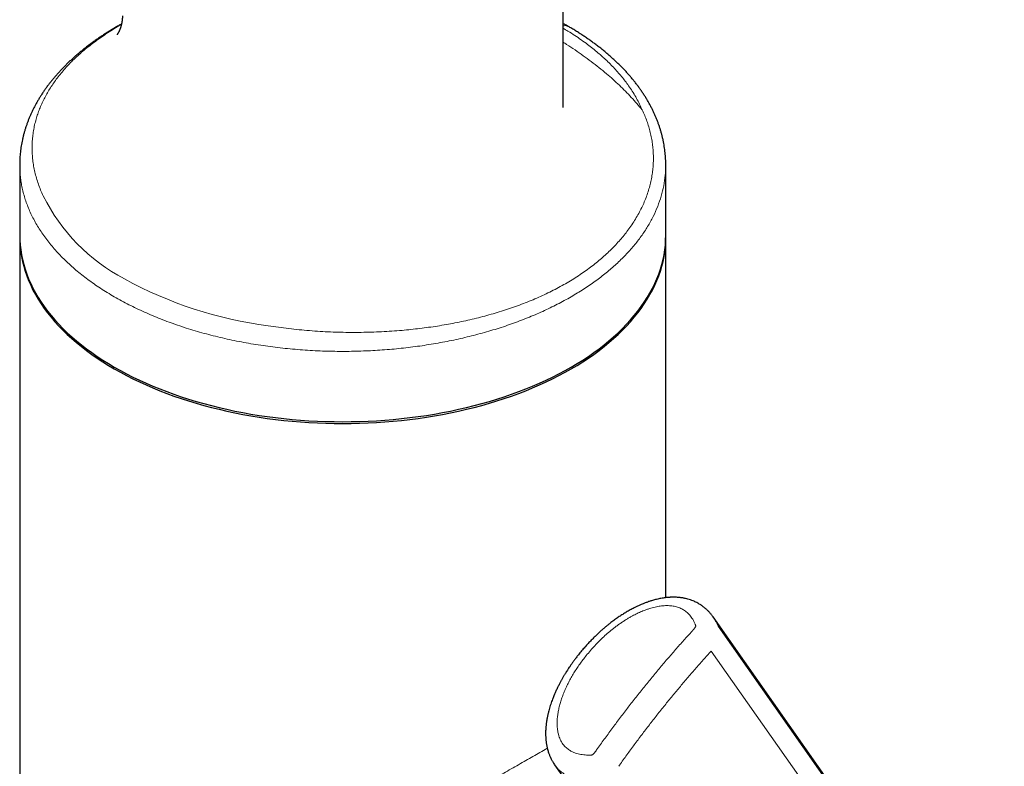
# Model space of a CAD drawing. Units: millimetres. Extents: x 8 to 840, y 12 to 846.
# Drawn here: x 747 to 814, y 231 to 282 of the extents above; entities that cross this region are included whole.
import ezdxf

# ---------------------------------------------------------------- set-up
doc = ezdxf.new("R2010")
doc.units = ezdxf.units.MM

msp = doc.modelspace()

# ---------------------------------------------------------------- linework, layer by layer
at = {"color": 7, "linetype": 'Continuous', "lineweight": 30}
for p, q in [((784.176, 275.709), (784.176, 356.968)), ((747.172, 271.803), (747.172, 267.012)), ((791.172, 267.012), (791.172, 271.803)), ((747.172, 266.89), (747.172, 161.964)), ((791.172, 242.326), (791.172, 266.89)), ((794.388, 241.017), (794.393, 241.01)), ((814.186, 212.851), (794.39, 241.018)), ((783.6, 230.95), (803.82, 202.181))]:
    msp.add_line(p, q, dxfattribs=at)
at = {"color": 8, "linetype": 'Continuous', "lineweight": 0}
for p, q in [((747.173, 271.803), (747.189, 271.305)), ((792.974, 240.058), (792.968, 240.051)), ((814.227, 212.637), (794.732, 240.375)), ((813.405, 211.471), (794.274, 238.691)), ((786.458, 231.952), (786.463, 231.96))]:
    msp.add_line(p, q, dxfattribs=at)
at = {"color": 7, "linetype": 'Continuous', "lineweight": 30, "flags": 128}
for points in [[(747.172, 267.012), (747.179, 266.68), (747.202, 266.347), (747.24, 266.016), (747.292, 265.684), (747.36, 265.354), (747.443, 265.025), (747.54, 264.698), (747.653, 264.371), (747.78, 264.047), (747.921, 263.725), (748.078, 263.405), (748.249, 263.087), (748.434, 262.773), (748.633, 262.461), (748.846, 262.152), (749.074, 261.846), (749.315, 261.544), (749.57, 261.246), (749.838, 260.952), (750.119, 260.662), (750.414, 260.376), (750.721, 260.095), (751.041, 259.818), (751.373, 259.547), (751.718, 259.281), (752.075, 259.019), (752.443, 258.764), (752.823, 258.514), (753.214, 258.27), (753.615, 258.032), (754.028, 257.8), (754.451, 257.574), (754.884, 257.355), (755.327, 257.142), (755.779, 256.936), (756.241, 256.737), (756.711, 256.545), (757.19, 256.361), (757.677, 256.183), (758.172, 256.013), (758.674, 255.851), (759.184, 255.696), (759.701, 255.549), (760.224, 255.41), (760.753, 255.278), (761.288, 255.155), (761.828, 255.04), (762.373, 254.933), (762.923, 254.835), (763.478, 254.744), (764.036, 254.663), (764.598, 254.589), (765.163, 254.524), (765.73, 254.468), (766.3, 254.42), (766.872, 254.381), (767.446, 254.351), (768.02, 254.329), (768.596, 254.316), (769.172, 254.312), (769.748, 254.316), (770.323, 254.329), (770.898, 254.351), (771.471, 254.381), (772.043, 254.42), (772.613, 254.468), (773.181, 254.524), (773.746, 254.589), (774.308, 254.663), (774.866, 254.744), (775.42, 254.835), (775.97, 254.933), (776.516, 255.04), (777.056, 255.155), (777.591, 255.278), (778.12, 255.41), (778.643, 255.549), (779.16, 255.696), (779.669, 255.851), (780.172, 256.013), (780.667, 256.183), (781.154, 256.361), (781.633, 256.545), (782.103, 256.737), (782.565, 256.936), (783.017, 257.142), (783.46, 257.355), (783.893, 257.574), (784.316, 257.8), (784.728, 258.032)], [(747.172, 266.95), (747.172, 266.89), (747.179, 266.557), (747.202, 266.225), (747.24, 265.893), (747.292, 265.562), (747.36, 265.232), (747.443, 264.903), (747.54, 264.575), (747.653, 264.249), (747.78, 263.925), (747.921, 263.602), (748.078, 263.282), (748.249, 262.965), (748.434, 262.65), (748.633, 262.338), (748.846, 262.029), (749.074, 261.724), (749.315, 261.422), (749.57, 261.124), (749.838, 260.829), (750.119, 260.539), (750.414, 260.254), (750.721, 259.972), (751.041, 259.696), (751.373, 259.424), (751.718, 259.158), (752.075, 258.897), (752.443, 258.641), (752.823, 258.391), (753.214, 258.147), (753.615, 257.909)], [(753.615, 257.909), (754.028, 257.677), (754.451, 257.451), (754.884, 257.232), (755.327, 257.02), (755.779, 256.814), (756.241, 256.615), (756.711, 256.423), (757.19, 256.238), (757.677, 256.061), (758.172, 255.891), (758.674, 255.728), (759.184, 255.573), (759.701, 255.426), (760.224, 255.287), (760.753, 255.156), (761.288, 255.033), (761.828, 254.918), (762.373, 254.811), (762.923, 254.712), (763.478, 254.622), (764.036, 254.54), (764.598, 254.467), (765.163, 254.402), (765.73, 254.346), (766.3, 254.298), (766.872, 254.259), (767.446, 254.228), (768.02, 254.207), (768.596, 254.194), (769.172, 254.189), (769.748, 254.194), (770.323, 254.207), (770.898, 254.228), (771.471, 254.259), (772.043, 254.298), (772.613, 254.346), (773.181, 254.402), (773.746, 254.467), (774.308, 254.54), (774.866, 254.622), (775.42, 254.712), (775.97, 254.811), (776.516, 254.918), (777.056, 255.033), (777.591, 255.156), (778.12, 255.287), (778.643, 255.426), (779.16, 255.573), (779.669, 255.728), (780.172, 255.891), (780.667, 256.061), (781.154, 256.238), (781.633, 256.423), (782.103, 256.615), (782.565, 256.814), (783.017, 257.02), (783.46, 257.232), (783.893, 257.451), (784.316, 257.677), (784.728, 257.909), (785.13, 258.147), (785.521, 258.391), (785.901, 258.641), (786.269, 258.897), (786.626, 259.158), (786.97, 259.424), (787.303, 259.696), (787.623, 259.972), (787.93, 260.254), (788.224, 260.539), (788.506, 260.829), (788.774, 261.124), (789.029, 261.422), (789.27, 261.724), (789.497, 262.029), (789.711, 262.338), (789.91, 262.65), (790.095, 262.965), (790.266, 263.282), (790.422, 263.602), (790.564, 263.925), (790.691, 264.249), (790.803, 264.575), (790.901, 264.903), (790.984, 265.232), (791.051, 265.562), (791.104, 265.893), (791.142, 266.225), (791.164, 266.557), (791.172, 266.89), (791.172, 266.951)], [(784.728, 258.032), (785.13, 258.27), (785.521, 258.514), (785.901, 258.764), (786.269, 259.019), (786.626, 259.281), (786.97, 259.547), (787.303, 259.818), (787.623, 260.095), (787.93, 260.376), (788.224, 260.662), (788.506, 260.952), (788.774, 261.246), (789.029, 261.544), (789.27, 261.846), (789.497, 262.152), (789.711, 262.461), (789.91, 262.773), (790.095, 263.087), (790.266, 263.405), (790.422, 263.725), (790.564, 264.047), (790.691, 264.371), (790.803, 264.698), (790.901, 265.025), (790.984, 265.354), (791.051, 265.684), (791.104, 266.016), (791.142, 266.347), (791.164, 266.68), (791.172, 267.012)]]:
    msp.add_lwpolyline(points, dxfattribs=at)
at = {"color": 8, "linetype": 'Continuous', "lineweight": 0, "flags": 128}
msp.add_lwpolyline([(785.998, 231.605), (786.028, 231.605), (786.056, 231.607), (786.083, 231.609), (786.107, 231.611), (786.13, 231.615), (786.15, 231.618), (786.163, 231.622), (786.168, 231.623), (786.17, 231.624), (786.17, 231.624), (786.171, 231.624), (786.171, 231.624), (786.171, 231.624), (786.171, 231.624), (786.171, 231.624), (786.171, 231.624), (786.171, 231.624), (786.189, 231.634), (786.223, 231.662), (786.266, 231.706), (786.312, 231.759), (786.364, 231.825), (786.422, 231.903)], dxfattribs=at)
at = {"color": 8, "linetype": 'Continuous', "lineweight": 0}
for centre, radius, start, end in [((760.217, 275.361), 12.769, 206.36573, 242.44608), ((767.589, 288.132), 27.509, 241.13686, 262.70748)]:
    msp.add_arc(centre, radius, start, end, dxfattribs=at)
at = {"color": 7, "linetype": 'Continuous', "lineweight": 30}
for points, knots in [([(754.168, 281.952), (754.168, 281.945), (754.168, 281.933), (754.167, 281.916), (754.167, 281.903), (754.167, 281.893), (754.167, 281.879), (754.166, 281.86), (754.165, 281.835), (754.163, 281.81), (754.162, 281.786), (754.16, 281.766), (754.159, 281.747), (754.157, 281.728), (754.155, 281.705), (754.153, 281.682), (754.15, 281.662), (754.148, 281.645), (754.146, 281.629), (754.144, 281.611), (754.141, 281.589), (754.137, 281.565), (754.133, 281.543), (754.13, 281.523), (754.127, 281.505), (754.124, 281.489), (754.121, 281.472), (754.117, 281.455), (754.113, 281.435), (754.109, 281.417), (754.106, 281.402), (754.103, 281.389), (754.101, 281.378), (754.098, 281.368), (754.095, 281.357), (754.092, 281.343), (754.088, 281.326), (754.084, 281.31), (754.08, 281.295), (754.076, 281.282), (754.073, 281.27), (754.069, 281.258), (754.065, 281.244), (754.061, 281.228), (754.055, 281.21), (754.05, 281.193), (754.045, 281.178), (754.041, 281.165), (754.037, 281.154), (754.033, 281.14), (754.027, 281.123), (754.02, 281.104), (754.014, 281.086), (754.008, 281.071), (754.003, 281.057), (753.998, 281.044), (753.992, 281.028), (753.985, 281.012), (753.979, 280.996), (753.973, 280.983), (753.966, 280.966), (753.956, 280.943), (753.942, 280.913), (753.928, 280.884), (753.915, 280.856), (753.901, 280.829), (753.881, 280.792), (753.857, 280.75), (753.834, 280.714), (753.819, 280.692), (753.81, 280.678), (753.804, 280.67), (753.801, 280.667), (753.801, 280.667), (753.801, 280.667)], [0, 0, 0, 0, 0.013148, 0.023856, 0.032138, 0.038042, 0.043701, 0.057683, 0.073651, 0.090091, 0.103893, 0.115965, 0.125709, 0.136904, 0.150906, 0.165206, 0.176481, 0.185987, 0.195091, 0.205271, 0.217777, 0.231201, 0.244489, 0.255881, 0.26507, 0.274712, 0.283134, 0.29308, 0.304777, 0.315853, 0.324458, 0.331096, 0.337565, 0.342939, 0.349015, 0.357026, 0.366991, 0.377219, 0.385651, 0.393438, 0.400468, 0.407163, 0.414646, 0.424642, 0.436473, 0.446961, 0.455653, 0.463363, 0.47037, 0.477863, 0.489324, 0.502423, 0.513868, 0.523695, 0.532226, 0.540828, 0.551364, 0.56339, 0.57442, 0.584285, 0.592909, 0.612621, 0.63549, 0.659661, 0.683402, 0.707128, 0.73188, 0.790819, 0.85034, 0.886133, 0.922046, 0.954934, 0.987145, 1, 1, 1, 1]), ([(754.106, 281.401), (754.035, 281.361), (753.881, 281.275), (753.649, 281.14), (753.409, 280.996), (753.172, 280.85), (752.94, 280.701), (752.711, 280.55), (752.486, 280.397), (752.265, 280.242), (752.047, 280.084), (751.834, 279.925), (751.625, 279.763), (751.42, 279.599), (751.219, 279.433), (751.023, 279.265), (750.831, 279.095), (750.643, 278.924), (750.46, 278.75), (750.281, 278.574), (750.106, 278.397), (749.937, 278.218), (749.772, 278.037), (749.611, 277.855), (749.456, 277.67), (749.305, 277.485), (749.159, 277.297), (749.018, 277.109), (748.882, 276.918), (748.751, 276.727), (748.624, 276.534), (748.503, 276.339), (748.387, 276.144), (748.276, 275.947), (748.171, 275.749), (748.07, 275.551), (747.975, 275.351), (747.885, 275.15), (747.8, 274.948), (747.72, 274.745), (747.646, 274.541), (747.577, 274.337), (747.513, 274.132), (747.455, 273.926), (747.402, 273.72), (747.355, 273.513), (747.313, 273.305), (747.276, 273.097), (747.245, 272.889), (747.219, 272.68), (747.199, 272.47), (747.184, 272.261), (747.175, 272.054), (747.172, 271.901), (747.172, 271.819), (747.172, 271.802)], [0, 0, 0, 0, 0.016621, 0.035964, 0.055312, 0.074667, 0.094027, 0.113392, 0.13276, 0.152132, 0.171507, 0.190884, 0.210262, 0.22964, 0.249018, 0.268395, 0.287769, 0.307141, 0.326509, 0.345871, 0.365228, 0.384577, 0.403918, 0.42325, 0.442571, 0.46188, 0.481177, 0.50046, 0.519729, 0.538982, 0.558218, 0.577437, 0.596639, 0.615821, 0.634986, 0.654131, 0.673257, 0.692364, 0.711453, 0.730525, 0.749579, 0.768618, 0.787642, 0.806653, 0.825652, 0.844643, 0.863626, 0.882605, 0.901582, 0.920559, 0.93954, 0.958528, 0.977525, 0.995568, 1, 1, 1, 1]), ([(784.521, 281.241), (784.52, 281.242), (784.433, 281.292), (784.319, 281.357), (784.203, 281.421), (784.176, 281.435)], [0, 0, 0, 0, 0.0055993, 0.7701128, 1, 1, 1, 1]), ([(791.171, 271.803), (791.171, 271.87), (791.17, 272.006), (791.161, 272.213), (791.148, 272.424), (791.129, 272.635), (791.104, 272.846), (791.073, 273.057), (791.037, 273.268), (790.996, 273.479), (790.948, 273.689), (790.895, 273.9), (790.837, 274.11), (790.772, 274.319), (790.702, 274.529), (790.626, 274.738), (790.544, 274.946), (790.457, 275.154), (790.364, 275.361), (790.265, 275.567), (790.161, 275.773), (790.05, 275.978), (789.934, 276.182), (789.813, 276.385), (789.685, 276.586), (789.552, 276.787), (789.414, 276.987), (789.27, 277.185), (789.12, 277.382), (788.964, 277.577), (788.804, 277.771), (788.637, 277.964), (788.466, 278.155), (788.289, 278.344), (788.106, 278.531), (787.919, 278.717), (787.726, 278.901), (787.528, 279.082), (787.325, 279.262), (787.117, 279.44), (786.904, 279.615), (786.686, 279.789), (786.464, 279.96), (786.236, 280.129), (786.004, 280.295), (785.768, 280.46), (785.527, 280.621), (785.281, 280.781), (785.031, 280.937), (784.778, 281.091), (784.606, 281.191), (784.521, 281.241)], [0, 0, 0, 0, 0.018439, 0.037946, 0.057478, 0.077038, 0.096629, 0.116254, 0.135916, 0.155618, 0.175362, 0.195151, 0.214987, 0.234872, 0.254808, 0.274795, 0.294835, 0.314929, 0.335077, 0.355279, 0.375535, 0.395844, 0.416205, 0.436618, 0.457081, 0.477593, 0.498152, 0.518756, 0.539402, 0.56009, 0.580817, 0.601579, 0.622376, 0.643205, 0.664064, 0.684949, 0.70586, 0.726794, 0.747749, 0.768724, 0.789715, 0.810723, 0.831744, 0.852778, 0.873823, 0.894879, 0.915943, 0.937016, 0.958096, 0.979183, 1, 1, 1, 1]), ([(794.394, 241.011), (794.381, 241.03), (794.352, 241.071), (794.304, 241.133), (794.252, 241.199), (794.192, 241.272), (794.125, 241.347), (794.056, 241.42), (793.992, 241.483), (793.931, 241.54), (793.873, 241.591), (793.814, 241.641), (793.756, 241.688), (793.698, 241.732), (793.645, 241.77), (793.584, 241.813), (793.505, 241.865), (793.401, 241.927), (793.285, 241.991), (793.162, 242.052), (793.02, 242.114), (792.86, 242.174), (792.686, 242.228), (792.537, 242.265), (792.419, 242.29), (792.328, 242.307), (792.236, 242.321), (792.138, 242.333), (792.028, 242.344), (791.92, 242.352), (791.814, 242.356), (791.721, 242.358), (791.637, 242.357), (791.573, 242.356), (791.529, 242.354), (791.496, 242.353), (791.465, 242.351), (791.417, 242.348), (791.346, 242.343), (791.247, 242.335), (791.128, 242.321), (790.992, 242.302), (790.848, 242.277), (790.696, 242.247), (790.546, 242.213), (790.401, 242.176), (790.269, 242.139), (790.154, 242.103), (790.053, 242.071), (789.962, 242.04), (789.871, 242.008), (789.776, 241.972), (789.676, 241.934), (789.549, 241.882), (789.393, 241.815), (789.204, 241.728), (788.985, 241.62), (788.743, 241.492), (788.486, 241.345), (788.239, 241.194), (788.036, 241.061), (787.874, 240.95), (787.749, 240.862), (787.625, 240.772), (787.498, 240.677), (787.364, 240.574), (787.22, 240.46), (787.067, 240.334), (786.903, 240.194), (786.728, 240.04), (786.543, 239.87), (786.348, 239.683), (786.144, 239.48), (785.933, 239.26), (785.715, 239.021), (785.492, 238.765), (785.345, 238.586), (785.27, 238.494)], [0, 0, 0, 0, 0.006321, 0.01346, 0.021625, 0.030902, 0.042712, 0.052716, 0.061007, 0.068771, 0.076588, 0.083297, 0.090723, 0.098118, 0.104229, 0.109376, 0.119469, 0.131125, 0.14383, 0.157014, 0.17016, 0.187692, 0.205339, 0.221467, 0.23068, 0.239085, 0.247663, 0.256662, 0.266718, 0.278418, 0.287056, 0.296254, 0.304184, 0.310357, 0.313964, 0.316572, 0.319318, 0.322518, 0.329985, 0.339183, 0.35015, 0.362932, 0.377067, 0.390587, 0.405445, 0.419099, 0.431507, 0.442626, 0.451967, 0.4603, 0.468931, 0.478091, 0.487792, 0.498045, 0.515305, 0.534015, 0.554185, 0.581483, 0.6082, 0.634263, 0.659602, 0.673699, 0.687528, 0.701075, 0.715002, 0.730359, 0.746873, 0.764833, 0.784267, 0.8052, 0.828132, 0.852674, 0.878846, 0.906661, 0.936128, 0.967244, 1, 1, 1, 1]), ([(785.27, 238.494), (785.215, 238.425), (785.11, 238.292), (784.963, 238.097), (784.83, 237.916), (784.711, 237.747), (784.605, 237.592), (784.513, 237.453), (784.433, 237.329), (784.366, 237.222), (784.307, 237.127), (784.258, 237.044), (784.211, 236.965), (784.165, 236.885), (784.117, 236.802), (784.071, 236.72), (784.026, 236.639), (783.98, 236.553), (783.931, 236.459), (783.879, 236.357), (783.825, 236.25), (783.771, 236.139), (783.717, 236.023), (783.666, 235.911), (783.623, 235.812), (783.59, 235.736), (783.567, 235.68), (783.549, 235.638), (783.533, 235.597), (783.513, 235.549), (783.49, 235.49), (783.451, 235.387), (783.398, 235.245), (783.337, 235.067), (783.281, 234.891), (783.23, 234.716), (783.192, 234.574), (783.165, 234.466), (783.147, 234.39), (783.13, 234.314), (783.114, 234.24), (783.101, 234.173), (783.09, 234.116), (783.081, 234.07), (783.074, 234.028), (783.066, 233.983), (783.057, 233.925), (783.046, 233.852), (783.035, 233.771), (783.024, 233.686), (783.015, 233.604), (783.008, 233.52), (783.001, 233.436), (782.996, 233.353), (782.992, 233.277), (782.99, 233.212), (782.989, 233.16), (782.988, 233.115), (782.988, 233.065), (782.989, 232.999), (782.99, 232.918), (782.994, 232.831), (783, 232.727), (783.01, 232.613), (783.025, 232.488), (783.042, 232.37), (783.062, 232.254), (783.086, 232.137), (783.116, 232.011), (783.151, 231.887), (783.188, 231.77), (783.224, 231.668), (783.26, 231.575), (783.297, 231.489), (783.33, 231.415), (783.362, 231.35), (783.393, 231.289), (783.43, 231.22), (783.477, 231.139), (783.535, 231.046), (783.579, 230.981), (783.603, 230.947)], [0, 0, 0, 0, 0.030915, 0.059645, 0.086194, 0.110574, 0.132799, 0.152886, 0.169885, 0.185018, 0.198301, 0.20975, 0.219485, 0.231238, 0.242736, 0.25398, 0.264972, 0.27603, 0.288773, 0.30341, 0.317001, 0.331862, 0.347969, 0.363389, 0.376334, 0.386836, 0.393394, 0.398473, 0.403233, 0.409465, 0.417179, 0.426361, 0.449319, 0.472283, 0.494883, 0.51712, 0.539032, 0.548692, 0.558292, 0.567831, 0.577308, 0.586028, 0.593198, 0.598833, 0.603273, 0.608645, 0.61588, 0.624954, 0.635652, 0.64631, 0.656555, 0.666393, 0.677364, 0.687799, 0.697499, 0.705563, 0.711909, 0.716674, 0.722425, 0.730565, 0.741064, 0.752377, 0.762837, 0.77994, 0.794848, 0.809592, 0.824212, 0.8385, 0.854148, 0.872016, 0.886134, 0.899635, 0.912147, 0.923134, 0.933947, 0.941923, 0.950619, 0.96041, 0.971878, 0.985067, 1, 1, 1, 1])]:
    msp.add_open_spline(points, degree=3, knots=knots, dxfattribs=at)
at = {"color": 8, "linetype": 'Continuous', "lineweight": 0}
for points, knots in [([(754.095, 281.357), (754.041, 281.326), (753.83, 281.209), (753.48, 280.997), (753.045, 280.721), (752.627, 280.437), (752.226, 280.147), (751.842, 279.85), (751.476, 279.548), (751.128, 279.241), (750.798, 278.929), (750.486, 278.612), (750.194, 278.291), (749.92, 277.966), (749.664, 277.638), (749.428, 277.306), (749.21, 276.972), (749.011, 276.635), (748.83, 276.296), (748.667, 275.955), (748.523, 275.612), (748.397, 275.268), (748.284, 274.905), (748.186, 274.525), (748.108, 274.128), (748.053, 273.729), (748.02, 273.331), (748.011, 272.932), (748.022, 272.533), (748.049, 272.267), (748.062, 272.135)], [0, 0, 0, 0, 0.012857, 0.049306, 0.085733, 0.12212, 0.158451, 0.194711, 0.230889, 0.266972, 0.30295, 0.338817, 0.374564, 0.410188, 0.445687, 0.48106, 0.51631, 0.551441, 0.586458, 0.621366, 0.65617, 0.690876, 0.725492, 0.764949, 0.804308, 0.843579, 0.882772, 0.9219, 0.960972, 1, 1, 1, 1]), ([(784.521, 281.241), (784.5, 281.251), (784.457, 281.273), (784.383, 281.288), (784.301, 281.289), (784.231, 281.279), (784.189, 281.264), (784.176, 281.26)], [0, 0, 0, 0, 0.213782, 0.443361, 0.672934, 0.902507, 1, 1, 1, 1]), ([(784.176, 281.114), (784.288, 281.047), (784.561, 280.886), (784.975, 280.621), (785.42, 280.318), (785.831, 280.02), (786.209, 279.727), (786.543, 279.452), (786.762, 279.261), (786.876, 279.157), (786.904, 279.132), (786.933, 279.106), (786.96, 279.081), (786.988, 279.055), (787.016, 279.03), (787.044, 279.004), (787.168, 278.888), (787.384, 278.679), (787.679, 278.373), (787.958, 278.063), (788.221, 277.749), (788.469, 277.431), (788.714, 277.09), (788.954, 276.725), (789.182, 276.337), (789.39, 275.945), (789.508, 275.681), (789.568, 275.548)], [0, 0, 0, 0, 0.043133, 0.104631, 0.166144, 0.227673, 0.281832, 0.336003, 0.383685, 0.388368, 0.393052, 0.397736, 0.40242, 0.407104, 0.411788, 0.416472, 0.421157, 0.475359, 0.529524, 0.583654, 0.637747, 0.691804, 0.745825, 0.809444, 0.873013, 0.936532, 1, 1, 1, 1]), ([(784.176, 280.162), (784.257, 280.112), (784.537, 279.938), (784.997, 279.632), (785.558, 279.242), (786.101, 278.843), (786.627, 278.434), (787.12, 278.028), (787.582, 277.625), (788.015, 277.226), (788.431, 276.818), (788.829, 276.403), (789.211, 275.98), (789.449, 275.693), (789.568, 275.548)], [0, 0, 0, 0, 0.036927, 0.127528, 0.21826, 0.309162, 0.400272, 0.491626, 0.57561, 0.659855, 0.744387, 0.829234, 0.914428, 1, 1, 1, 1]), ([(789.568, 275.548), (789.625, 275.422), (789.741, 275.17), (789.887, 274.788), (790.013, 274.403), (790.119, 274.016), (790.203, 273.626), (790.267, 273.235), (790.309, 272.842), (790.331, 272.448), (790.33, 272.053), (790.308, 271.657), (790.265, 271.26), (790.199, 270.864), (790.112, 270.467), (790.002, 270.071), (789.869, 269.676), (789.714, 269.282), (789.536, 268.89), (789.335, 268.5), (789.111, 268.112), (788.864, 267.727), (788.605, 267.362), (788.337, 267.017), (788.064, 266.691), (787.772, 266.369), (787.463, 266.051), (787.137, 265.738), (786.793, 265.431), (786.432, 265.13), (786.178, 264.935), (786.05, 264.838)], [0, 0, 0, 0, 0.034925, 0.069844, 0.104761, 0.139685, 0.174621, 0.209577, 0.24456, 0.279578, 0.314641, 0.349756, 0.384934, 0.420184, 0.455515, 0.490939, 0.526463, 0.562098, 0.597851, 0.633731, 0.669743, 0.705893, 0.742184, 0.774055, 0.806035, 0.838123, 0.870314, 0.902604, 0.934987, 0.967456, 1, 1, 1, 1]), ([(748.062, 272.135), (748.081, 271.997), (748.117, 271.723), (748.203, 271.312), (748.31, 270.903), (748.441, 270.496), (748.594, 270.091), (748.715, 269.824), (748.776, 269.69)], [0, 0, 0, 0, 0.166827, 0.333542, 0.500184, 0.666789, 0.833386, 1, 1, 1, 1]), ([(786.05, 264.838), (785.917, 264.739), (785.65, 264.542), (785.228, 264.257), (784.792, 263.979), (784.34, 263.711), (783.873, 263.451), (783.392, 263.202), (782.897, 262.962), (782.39, 262.733), (781.872, 262.514), (781.343, 262.307), (780.803, 262.109), (780.255, 261.923), (779.698, 261.748), (779.133, 261.584), (778.562, 261.431), (777.984, 261.289), (777.401, 261.158), (776.813, 261.037), (776.22, 260.927), (775.624, 260.828), (775.025, 260.739), (774.423, 260.661), (773.818, 260.592), (773.183, 260.531), (772.517, 260.48), (771.821, 260.438), (771.125, 260.41), (770.428, 260.395), (769.732, 260.392), (769.037, 260.402), (768.574, 260.418), (768.343, 260.427)], [0, 0, 0, 0, 0.032079, 0.064212, 0.096379, 0.12856, 0.160738, 0.192895, 0.225017, 0.257089, 0.2891, 0.321037, 0.35289, 0.384652, 0.416314, 0.447872, 0.47932, 0.510658, 0.541885, 0.573004, 0.604017, 0.63493, 0.665746, 0.69647, 0.727109, 0.757667, 0.7925, 0.827245, 0.861913, 0.896513, 0.931054, 0.965547, 1, 1, 1, 1]), ([(768.343, 260.427), (768.104, 260.438), (767.626, 260.46), (766.912, 260.511), (766.201, 260.574), (765.495, 260.651), (764.793, 260.74), (764.329, 260.81), (764.098, 260.845)], [0, 0, 0, 0, 0.166827, 0.333542, 0.500184, 0.666789, 0.833386, 1, 1, 1, 1]), ([(785.758, 238.387), (785.852, 238.501), (786.039, 238.729), (786.334, 239.057), (786.636, 239.37), (786.948, 239.67), (787.269, 239.954), (787.555, 240.189), (787.802, 240.379), (788.005, 240.527), (788.208, 240.668), (788.412, 240.8), (788.615, 240.925), (788.855, 241.063), (789.135, 241.21), (789.454, 241.359), (789.733, 241.471), (789.969, 241.555), (790.16, 241.615), (790.347, 241.666), (790.531, 241.708), (790.711, 241.741), (790.891, 241.765), (791.071, 241.781), (791.25, 241.786), (791.422, 241.781), (791.589, 241.766), (791.749, 241.74), (791.903, 241.704), (792.051, 241.657), (792.192, 241.6), (792.326, 241.532), (792.452, 241.453), (792.572, 241.364), (792.689, 241.261), (792.802, 241.142), (792.91, 241.007), (793.008, 240.859), (793.097, 240.7), (793.147, 240.587), (793.172, 240.53)], [0, 0, 0, 0, 0.047376, 0.094008, 0.139982, 0.185387, 0.230314, 0.274857, 0.301594, 0.327812, 0.353533, 0.378785, 0.403592, 0.427984, 0.465542, 0.50227, 0.538296, 0.560022, 0.581157, 0.60174, 0.621817, 0.641433, 0.660642, 0.680827, 0.700496, 0.719725, 0.738597, 0.757198, 0.775618, 0.793904, 0.81213, 0.830399, 0.848814, 0.867474, 0.886476, 0.908093, 0.93015, 0.952755, 0.976008, 1, 1, 1, 1]), ([(794.393, 241.01), (794.403, 240.996), (794.457, 240.923), (794.541, 240.781), (794.646, 240.584), (794.703, 240.445), (794.732, 240.375)], [0, 0, 0, 0, 0.0725681, 0.3770043, 0.6860166, 1, 1, 1, 1]), ([(793.012, 240.1), (793.005, 240.092), (792.995, 240.081), (792.982, 240.067), (792.976, 240.061), (792.974, 240.058)], [0, 0, 0, 0, 0.562141, 0.805535, 1, 1, 1, 1]), ([(793.172, 240.53), (793.178, 240.516), (793.188, 240.49), (793.2, 240.454), (793.207, 240.426), (793.211, 240.406), (793.213, 240.393), (793.213, 240.385), (793.213, 240.382), (793.213, 240.381), (793.213, 240.381), (793.212, 240.379), (793.21, 240.373), (793.204, 240.359), (793.191, 240.334), (793.166, 240.294), (793.128, 240.241), (793.076, 240.174), (793.035, 240.126), (793.012, 240.1)], [0, 0, 0, 0, 0.099908, 0.181725, 0.244313, 0.288165, 0.315075, 0.328777, 0.334641, 0.334945, 0.335165, 0.337009, 0.34752, 0.372651, 0.428571, 0.517852, 0.643703, 0.805356, 1, 1, 1, 1]), ([(792.968, 240.051), (792.778, 239.843), (792.399, 239.426), (791.836, 238.789), (791.277, 238.143), (790.722, 237.489), (790.171, 236.826), (789.808, 236.377), (789.627, 236.153)], [0, 0, 0, 0, 0.166847, 0.33362, 0.50032, 0.666948, 0.833508, 1, 1, 1, 1]), ([(785.758, 238.387), (785.681, 238.289), (785.527, 238.095), (785.311, 237.798), (785.107, 237.5), (784.946, 237.247), (784.823, 237.041), (784.732, 236.883), (784.644, 236.725), (784.56, 236.565), (784.48, 236.406), (784.376, 236.19), (784.256, 235.92), (784.129, 235.596), (784.021, 235.278), (783.946, 235.015), (783.895, 234.804), (783.861, 234.646), (783.833, 234.488), (783.81, 234.333), (783.792, 234.179), (783.779, 234.016), (783.771, 233.845), (783.772, 233.668), (783.781, 233.497), (783.798, 233.332), (783.824, 233.174), (783.862, 233.007), (783.914, 232.836), (783.984, 232.662), (784.068, 232.5), (784.165, 232.352), (784.269, 232.223), (784.378, 232.112), (784.489, 232.019), (784.6, 231.941), (784.707, 231.878), (784.808, 231.826), (784.915, 231.78), (785.045, 231.732), (785.202, 231.687), (785.387, 231.648), (785.581, 231.621), (785.786, 231.606), (785.926, 231.605), (785.998, 231.605)], [0, 0, 0, 0, 0.039844, 0.079156, 0.117984, 0.156382, 0.176342, 0.196206, 0.215983, 0.235679, 0.255304, 0.274865, 0.314765, 0.353525, 0.391229, 0.427967, 0.446861, 0.465532, 0.483995, 0.502268, 0.520365, 0.538305, 0.560024, 0.581154, 0.601736, 0.621813, 0.641434, 0.660649, 0.684797, 0.708228, 0.731076, 0.753486, 0.775615, 0.793895, 0.812117, 0.830384, 0.844178, 0.858097, 0.872184, 0.886477, 0.908089, 0.930144, 0.952749, 0.976004, 1, 1, 1, 1]), ([(794.274, 238.691), (794.09, 238.489), (793.723, 238.085), (793.176, 237.467), (792.634, 236.841), (792.096, 236.206), (791.561, 235.563), (791.209, 235.127), (791.032, 234.909)], [0, 0, 0, 0, 0.1667632, 0.3333969, 0.4999693, 0.6665485, 0.8332027, 1, 1, 1, 1]), ([(786.463, 231.96), (786.634, 232.2), (786.977, 232.68), (787.497, 233.392), (788.023, 234.096), (788.553, 234.791), (789.087, 235.477), (789.447, 235.928), (789.627, 236.153)], [0, 0, 0, 0, 0.167374, 0.334462, 0.501267, 0.66779, 0.834034, 1, 1, 1, 1]), ([(787.964, 230.841), (788.129, 231.073), (788.46, 231.538), (788.964, 232.227), (789.472, 232.908), (789.987, 233.583), (790.506, 234.251), (790.857, 234.69), (791.032, 234.909)], [0, 0, 0, 0, 0.166763, 0.333397, 0.499969, 0.666548, 0.833203, 1, 1, 1, 1]), ([(783.103, 232.07), (783.054, 232.042), (782.851, 231.926), (782.486, 231.717), (782.008, 231.444), (781.519, 231.165), (781.022, 230.882), (780.517, 230.594), (780.003, 230.301), (779.481, 230.004), (778.953, 229.702), (778.417, 229.396), (777.874, 229.086), (777.325, 228.772), (776.886, 228.52), (776.557, 228.332), (776.342, 228.208), (776.126, 228.083), (775.909, 227.958), (775.691, 227.833), (775.374, 227.65), (774.956, 227.407), (774.403, 227.086), (773.815, 226.742), (773.192, 226.376), (772.669, 226.066), (772.246, 225.815), (771.924, 225.622), (771.603, 225.429), (771.282, 225.236), (770.962, 225.042), (770.642, 224.847), (770.234, 224.596), (769.738, 224.29), (769.158, 223.927), (768.595, 223.569), (768.05, 223.219), (767.525, 222.876), (767.01, 222.534), (766.505, 222.193), (766.01, 221.851), (765.525, 221.508), (765.047, 221.162), (764.571, 220.808), (764.099, 220.447), (763.634, 220.078), (763.18, 219.703), (762.739, 219.323), (762.317, 218.942), (762.01, 218.648), (761.804, 218.443), (761.689, 218.328), (761.578, 218.213), (761.469, 218.098), (761.362, 217.983), (761.257, 217.868), (761.155, 217.754), (760.985, 217.559), (760.756, 217.284), (760.489, 216.938), (760.251, 216.604), (760.041, 216.283), (759.848, 215.962), (759.706, 215.701), (759.606, 215.504), (759.542, 215.372), (759.481, 215.239), (759.422, 215.106), (759.366, 214.972), (759.313, 214.838), (759.262, 214.703), (759.197, 214.52), (759.121, 214.285), (759.04, 213.995), (758.961, 213.662), (758.89, 213.286), (758.835, 212.866), (758.802, 212.44), (758.791, 212.029), (758.8, 211.635), (758.823, 211.257), (758.863, 210.875), (758.919, 210.487), (758.99, 210.099), (759.08, 209.689), (759.193, 209.257), (759.331, 208.798), (759.491, 208.332), (759.629, 207.97), (759.734, 207.714), (759.797, 207.564), (759.862, 207.414), (759.929, 207.264), (759.998, 207.112), (760.07, 206.96), (760.143, 206.807), (760.275, 206.542), (760.472, 206.162), (760.738, 205.687), (761.013, 205.225), (761.297, 204.776), (761.598, 204.323), (761.838, 203.982), (762.005, 203.752), (762.093, 203.633), (762.181, 203.514), (762.272, 203.394), (762.363, 203.275), (762.498, 203.1), (762.679, 202.872), (762.887, 202.617), (763.077, 202.389), (763.248, 202.188), (763.419, 201.992), (763.59, 201.8), (763.875, 201.485), (764.285, 201.05), (764.828, 200.505), (765.365, 199.996), (765.892, 199.522), (766.409, 199.08), (766.937, 198.652), (767.476, 198.237), (768.025, 197.837), (768.581, 197.454), (769.143, 197.088), (769.708, 196.742), (770.275, 196.415), (770.845, 196.108), (771.417, 195.82), (771.991, 195.552), (772.49, 195.337), (772.91, 195.168), (773.251, 195.037), (773.592, 194.914), (773.931, 194.799), (774.27, 194.691), (774.608, 194.59), (775.037, 194.471), (775.558, 194.342), (776.167, 194.215), (776.65, 194.134), (777.006, 194.083), (777.238, 194.054), (777.468, 194.029), (777.697, 194.007), (777.926, 193.989), (778.255, 193.969), (778.684, 193.953), (779.19, 193.955), (779.556, 193.966), (779.747, 193.981), (779.785, 193.984)], [0, 0, 0, 0, 0.00276, 0.011349, 0.019963, 0.028609, 0.037292, 0.046018, 0.054791, 0.063618, 0.072503, 0.081451, 0.090467, 0.099557, 0.108725, 0.112277, 0.115841, 0.119416, 0.123002, 0.126599, 0.130209, 0.138764, 0.147389, 0.157753, 0.168225, 0.178811, 0.184292, 0.189793, 0.195315, 0.200857, 0.206421, 0.212007, 0.217615, 0.227958, 0.238383, 0.248893, 0.258766, 0.268612, 0.278433, 0.288234, 0.298016, 0.307783, 0.317536, 0.327474, 0.337798, 0.347992, 0.358309, 0.368782, 0.379021, 0.389033, 0.392049, 0.395042, 0.398012, 0.400959, 0.403883, 0.406784, 0.409662, 0.412518, 0.421351, 0.429973, 0.437498, 0.444867, 0.452085, 0.459159, 0.462006, 0.464833, 0.467643, 0.470435, 0.47321, 0.475968, 0.47871, 0.481436, 0.4871, 0.492703, 0.498468, 0.506232, 0.513938, 0.521603, 0.529243, 0.535727, 0.542226, 0.548751, 0.555311, 0.561917, 0.568366, 0.57592, 0.58359, 0.591387, 0.599324, 0.601829, 0.604352, 0.606893, 0.609452, 0.61203, 0.614626, 0.617241, 0.619876, 0.628286, 0.636899, 0.644766, 0.652805, 0.661021, 0.669419, 0.671634, 0.67386, 0.676098, 0.678347, 0.680608, 0.68288, 0.688283, 0.693751, 0.697697, 0.701677, 0.70562, 0.709422, 0.713241, 0.724715, 0.736351, 0.747886, 0.758127, 0.768382, 0.778654, 0.788946, 0.799261, 0.809604, 0.819833, 0.829985, 0.84006, 0.850064, 0.859998, 0.869867, 0.879675, 0.88547, 0.89123, 0.896956, 0.902648, 0.908307, 0.913934, 0.91953, 0.92971, 0.939794, 0.949787, 0.95363, 0.957459, 0.961274, 0.965075, 0.968864, 0.97264, 0.981491, 0.990279, 0.998075, 1, 1, 1, 1]), ([(786.422, 231.903), (786.429, 231.912), (786.439, 231.925), (786.45, 231.942), (786.455, 231.949), (786.458, 231.952)], [0, 0, 0, 0, 0.5621412, 0.8055355, 1, 1, 1, 1]), ([(783.601, 230.952), (783.628, 230.913), (783.692, 230.823), (783.805, 230.694), (783.935, 230.565), (784.051, 230.466), (784.15, 230.392), (784.23, 230.336), (784.313, 230.283), (784.399, 230.233), (784.487, 230.186), (784.619, 230.122), (784.801, 230.047), (785.031, 229.974), (785.265, 229.918), (785.503, 229.878), (785.749, 229.853), (786.005, 229.84), (786.18, 229.843), (786.268, 229.845)], [0, 0, 0, 0, 0.049406, 0.116412, 0.180577, 0.242075, 0.275823, 0.309599, 0.343427, 0.377329, 0.411325, 0.445437, 0.52641, 0.608407, 0.684045, 0.760892, 0.839089, 0.918759, 1, 1, 1, 1])]:
    msp.add_open_spline(points, degree=3, knots=knots, dxfattribs=at)
for points in [[(791.172, 271.803), (791.165, 271.565), (791.152, 271.09), (791.044, 270.38), (790.873, 269.674), (790.631, 268.975), (790.323, 268.285), (789.948, 267.606), (789.508, 266.94), (789.004, 266.29), (788.437, 265.656), (787.809, 265.042), (787.124, 264.45), (786.381, 263.881), (785.587, 263.334), (785.014, 262.993), (784.728, 262.822)], [(747.189, 271.305), (747.2, 271.173), (747.222, 270.91), (747.282, 270.517), (747.361, 270.125), (747.462, 269.734), (747.584, 269.346), (747.727, 268.959), (747.89, 268.576), (748.074, 268.196), (748.279, 267.819), (748.503, 267.446), (748.748, 267.077), (749.012, 266.713), (749.296, 266.353), (749.599, 265.999), (749.921, 265.651), (750.262, 265.308), (750.621, 264.972), (750.997, 264.643), (751.392, 264.32), (751.803, 264.004), (752.231, 263.697), (752.676, 263.397), (753.136, 263.104), (753.456, 262.916), (753.615, 262.822)], [(768.309, 259.112), (768.081, 259.119), (767.626, 259.131), (766.944, 259.166), (766.265, 259.212), (765.588, 259.27), (764.915, 259.34), (764.246, 259.423), (763.582, 259.517), (762.923, 259.624), (762.27, 259.742), (761.624, 259.871), (760.985, 260.012), (760.354, 260.165), (759.732, 260.329), (759.119, 260.504), (758.515, 260.69), (757.922, 260.886), (757.339, 261.093), (756.768, 261.311), (756.209, 261.539), (755.663, 261.776), (755.13, 262.023), (754.61, 262.28), (754.103, 262.546), (753.778, 262.73), (753.615, 262.822)], [(784.728, 262.822), (784.574, 262.735), (784.266, 262.56), (783.787, 262.308), (783.297, 262.064), (782.794, 261.828), (782.279, 261.6), (781.753, 261.382), (781.216, 261.173), (780.669, 260.973), (780.111, 260.782), (779.544, 260.601), (778.968, 260.429), (778.384, 260.268), (777.792, 260.116), (777.192, 259.975), (776.585, 259.843), (775.972, 259.723), (775.352, 259.612), (774.728, 259.512), (774.099, 259.423), (773.465, 259.345), (772.828, 259.277), (772.187, 259.221), (771.544, 259.175), (770.899, 259.14), (770.252, 259.116), (769.605, 259.103), (768.957, 259.101), (768.525, 259.109), (768.309, 259.112)]]:
    msp.add_open_spline(points, degree=3, dxfattribs=at)

doc.saveas('drawing.dxf')
